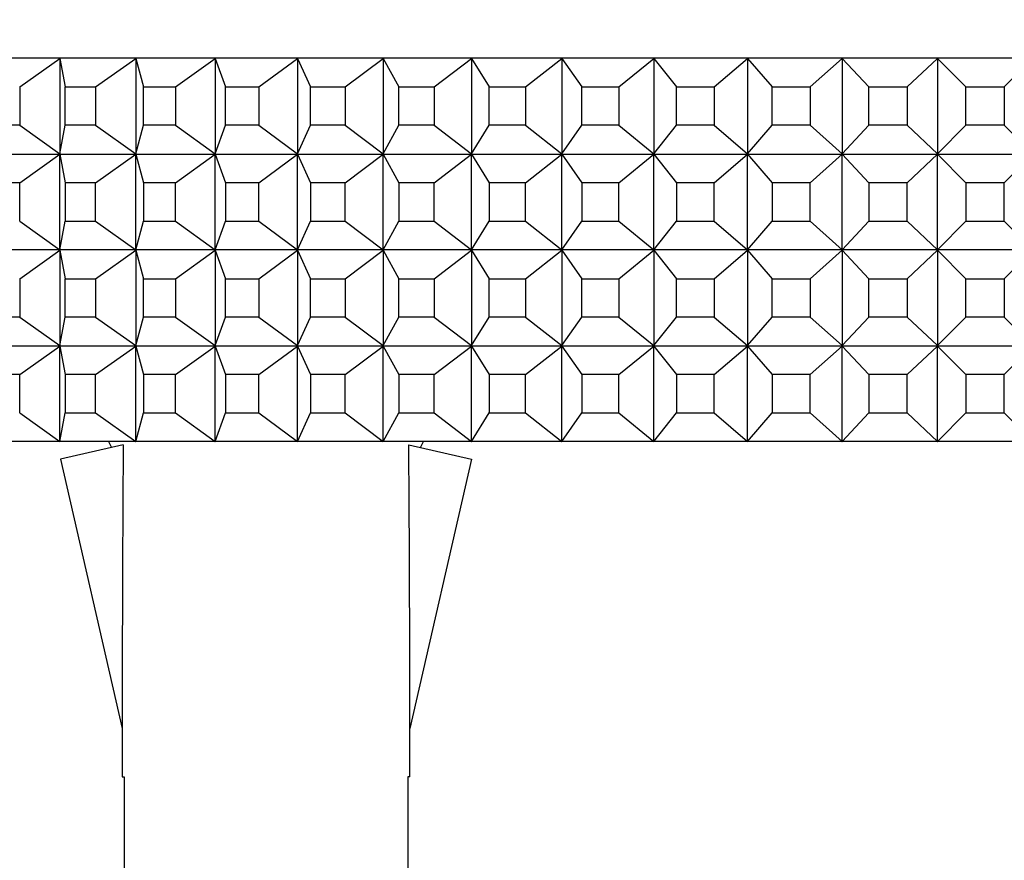
# Model space of a CAD drawing. Units: millimetres. Extents: x 0 to 1478, y 0 to 1758.
# Drawn here: x 976 to 997, y 1526 to 1543 of the extents above; entities that cross this region are included whole.
import ezdxf
from ezdxf import colors
from ezdxf.entities.mleader import LeaderData, LeaderLine
from ezdxf.math import Vec2, Vec3

# ---------------------------------------------------------------- set-up
doc = ezdxf.new("R2010")
doc.units = ezdxf.units.MM
doc.layers.add('DV2_Défaut', color=7, linetype='Continuous')
doc.layers.add('Défaut', color=7, linetype='Continuous')

# ---------------------------------------------------------------- blocks, each defined once
blk = doc.blocks.new('_DOT')
at = {"color": 0}
blk.add_line((0, 0), (-1, 0), dxfattribs=at)
at = {"color": 0, "const_width": 0.333}
blk.add_lwpolyline([(-0.1665, 0, 1), (0.1665, 0, 1)], format="xyb", close=True, dxfattribs=at)
blk = doc.blocks.new('SE1')
at = {"layer": 'DV2_Défaut', "color": 7, "linetype": 'Continuous'}
for p, q in [((976.956, 1542.298), (975.46, 1542.298)), ((976.117, 1541.698), (976.957, 1542.293)), ((978.535, 1542.298), (976.956, 1542.298)), ((976.956, 1542.298), (976.957, 1542.293)), ((976.956, 1542.298), (976.956, 1542.298)), ((976.956, 1542.298), (976.957, 1542.293)), ((976.957, 1542.293), (977.067, 1541.698)), ((976.957, 1542.293), (976.957, 1540.303)), ((977.701, 1541.698), (978.536, 1542.293)), ((980.189, 1542.298), (978.535, 1542.298)), ((978.535, 1542.298), (978.536, 1542.293)), ((978.535, 1542.298), (978.535, 1542.298)), ((978.535, 1542.298), (978.536, 1542.293)), ((978.536, 1542.293), (978.7, 1541.698)), ((978.536, 1542.293), (978.536, 1540.303)), ((979.365, 1541.698), (980.191, 1542.293)), ((981.913, 1542.298), (980.189, 1542.298)), ((980.189, 1542.298), (980.191, 1542.293)), ((980.189, 1542.298), (980.189, 1542.298)), ((980.189, 1542.298), (980.191, 1542.293)), ((980.191, 1542.293), (980.409, 1541.698)), ((980.191, 1542.293), (980.191, 1540.303)), ((981.102, 1541.698), (981.915, 1542.293)), ((983.698, 1542.298), (981.913, 1542.298)), ((981.913, 1542.298), (981.915, 1542.293)), ((981.913, 1542.298), (981.913, 1542.298)), ((981.913, 1542.298), (981.915, 1542.293)), ((981.915, 1542.293), (982.186, 1541.698)), ((981.915, 1542.293), (981.915, 1540.303)), ((982.903, 1541.698), (983.701, 1542.293)), ((985.537, 1542.298), (983.698, 1542.298)), ((983.698, 1542.298), (983.701, 1542.293)), ((983.698, 1542.298), (983.698, 1542.298)), ((983.698, 1542.298), (983.701, 1542.293)), ((983.701, 1542.293), (984.023, 1541.698)), ((983.701, 1542.293), (983.701, 1540.303)), ((984.762, 1541.698), (985.54, 1542.293)), ((987.421, 1542.298), (985.537, 1542.298)), ((985.537, 1542.298), (985.54, 1542.293)), ((985.537, 1542.298), (985.537, 1542.298)), ((985.537, 1542.298), (985.54, 1542.293)), ((985.54, 1542.293), (985.912, 1541.698)), ((985.54, 1542.293), (985.54, 1540.303)), ((986.67, 1541.698), (987.425, 1542.293)), ((989.344, 1542.298), (987.421, 1542.298)), ((987.421, 1542.298), (987.425, 1542.293)), ((987.421, 1542.298), (987.421, 1542.298)), ((987.421, 1542.298), (987.425, 1542.293)), ((987.425, 1542.293), (987.846, 1541.698)), ((987.425, 1542.293), (987.425, 1540.303)), ((988.618, 1541.698), (989.348, 1542.293)), ((991.296, 1542.298), (989.344, 1542.298)), ((989.344, 1542.298), (989.348, 1542.293)), ((989.344, 1542.298), (989.344, 1542.298)), ((989.344, 1542.298), (989.348, 1542.293)), ((989.348, 1542.293), (989.815, 1541.698)), ((989.348, 1542.293), (989.348, 1540.303)), ((990.6, 1541.698), (991.3, 1542.293)), ((993.269, 1542.298), (991.296, 1542.298)), ((991.296, 1542.298), (991.3, 1542.293)), ((991.296, 1542.298), (991.296, 1542.298)), ((991.296, 1542.298), (991.3, 1542.293)), ((991.3, 1542.293), (991.813, 1541.698)), ((991.3, 1542.293), (991.3, 1540.303)), ((992.606, 1541.698), (993.274, 1542.293)), ((995.255, 1542.298), (993.269, 1542.298)), ((993.269, 1542.298), (993.274, 1542.293)), ((993.269, 1542.298), (993.269, 1542.298)), ((993.269, 1542.298), (993.274, 1542.293)), ((993.274, 1542.293), (993.829, 1541.698)), ((993.274, 1542.293), (993.274, 1540.303)), ((994.627, 1541.698), (995.26, 1542.293)), ((997.246, 1542.298), (995.255, 1542.298)), ((995.255, 1542.298), (995.26, 1542.293)), ((995.255, 1542.298), (995.255, 1542.298)), ((995.255, 1542.298), (995.26, 1542.293)), ((995.26, 1542.293), (995.855, 1541.698)), ((995.26, 1542.293), (995.26, 1540.303)), ((996.655, 1541.698), (997.251, 1542.293)), ((976.117, 1541.698), (976.117, 1540.898)), ((977.067, 1541.698), (977.701, 1541.698)), ((977.067, 1540.898), (977.067, 1541.698)), ((977.701, 1541.698), (977.701, 1540.898)), ((978.7, 1541.698), (979.365, 1541.698)), ((978.7, 1540.898), (978.7, 1541.698)), ((979.365, 1541.698), (979.365, 1540.898)), ((980.409, 1541.698), (981.102, 1541.698)), ((980.409, 1540.898), (980.409, 1541.698)), ((981.102, 1541.698), (981.102, 1540.898)), ((982.186, 1541.698), (982.903, 1541.698)), ((982.186, 1540.898), (982.186, 1541.698)), ((982.903, 1541.698), (982.903, 1540.898)), ((984.023, 1541.698), (984.762, 1541.698)), ((984.023, 1540.898), (984.023, 1541.698)), ((984.762, 1541.698), (984.762, 1540.898)), ((985.912, 1541.698), (986.67, 1541.698)), ((985.912, 1540.898), (985.912, 1541.698)), ((986.67, 1541.698), (986.67, 1540.898)), ((987.846, 1541.698), (988.618, 1541.698)), ((987.846, 1540.898), (987.846, 1541.698)), ((988.618, 1541.698), (988.618, 1540.898)), ((989.815, 1541.698), (990.6, 1541.698)), ((989.815, 1540.898), (989.815, 1541.698)), ((990.6, 1541.698), (990.6, 1540.898)), ((991.813, 1541.698), (992.606, 1541.698)), ((991.813, 1540.898), (991.813, 1541.698)), ((992.606, 1541.698), (992.606, 1540.898)), ((993.829, 1541.698), (994.627, 1541.698)), ((993.829, 1540.898), (993.829, 1541.698)), ((994.627, 1541.698), (994.627, 1540.898)), ((995.855, 1541.698), (996.655, 1541.698)), ((995.855, 1540.898), (995.855, 1541.698)), ((996.655, 1541.698), (996.655, 1540.898)), ((976.117, 1540.898), (975.515, 1540.898)), ((976.117, 1540.898), (976.957, 1540.303)), ((976.957, 1540.303), (977.067, 1540.898)), ((977.701, 1540.898), (977.067, 1540.898)), ((977.701, 1540.898), (978.536, 1540.303)), ((978.536, 1540.303), (978.7, 1540.898)), ((979.365, 1540.898), (978.7, 1540.898)), ((979.365, 1540.898), (980.191, 1540.303)), ((980.191, 1540.303), (980.409, 1540.898)), ((981.102, 1540.898), (980.409, 1540.898)), ((981.102, 1540.898), (981.915, 1540.303)), ((981.915, 1540.303), (982.186, 1540.898)), ((982.903, 1540.898), (982.186, 1540.898)), ((982.903, 1540.898), (983.701, 1540.303)), ((983.701, 1540.303), (984.023, 1540.898)), ((984.762, 1540.898), (984.023, 1540.898)), ((984.762, 1540.898), (985.54, 1540.303)), ((985.54, 1540.303), (985.912, 1540.898)), ((986.67, 1540.898), (985.912, 1540.898)), ((986.67, 1540.898), (987.425, 1540.303)), ((987.425, 1540.303), (987.846, 1540.898)), ((988.618, 1540.898), (987.846, 1540.898)), ((988.618, 1540.898), (989.348, 1540.303)), ((989.348, 1540.303), (989.815, 1540.898)), ((990.6, 1540.898), (989.815, 1540.898)), ((990.6, 1540.898), (991.3, 1540.303)), ((991.3, 1540.303), (991.813, 1540.898)), ((992.606, 1540.898), (991.813, 1540.898)), ((992.606, 1540.898), (993.274, 1540.303)), ((993.274, 1540.303), (993.829, 1540.898)), ((994.627, 1540.898), (993.829, 1540.898)), ((994.627, 1540.898), (995.26, 1540.303)), ((995.26, 1540.303), (995.855, 1540.898)), ((996.655, 1540.898), (995.855, 1540.898)), ((996.655, 1540.898), (997.251, 1540.303)), ((975.46, 1540.298), (976.956, 1540.298)), ((976.117, 1539.698), (976.957, 1540.293)), ((976.957, 1540.303), (976.956, 1540.298)), ((976.956, 1540.298), (976.957, 1540.303)), ((976.956, 1540.298), (978.535, 1540.298)), ((976.956, 1540.298), (976.956, 1540.298)), ((976.956, 1540.298), (976.956, 1540.298)), ((976.956, 1540.298), (976.957, 1540.293)), ((976.957, 1540.293), (976.956, 1540.298)), ((976.957, 1540.293), (977.067, 1539.698)), ((976.957, 1538.303), (976.957, 1540.293)), ((977.701, 1539.698), (978.536, 1540.293)), ((978.536, 1540.303), (978.535, 1540.298)), ((978.535, 1540.298), (978.536, 1540.303)), ((978.535, 1540.298), (980.189, 1540.298)), ((978.535, 1540.298), (978.535, 1540.298)), ((978.535, 1540.298), (978.535, 1540.298)), ((978.535, 1540.298), (978.536, 1540.293)), ((978.536, 1540.293), (978.535, 1540.298)), ((978.536, 1540.293), (978.7, 1539.698)), ((978.536, 1538.303), (978.536, 1540.293)), ((979.365, 1539.698), (980.191, 1540.293)), ((980.191, 1540.303), (980.189, 1540.298)), ((980.189, 1540.298), (980.191, 1540.303)), ((980.189, 1540.298), (981.913, 1540.298)), ((980.189, 1540.298), (980.189, 1540.298)), ((980.189, 1540.298), (980.189, 1540.298)), ((980.189, 1540.298), (980.191, 1540.293)), ((980.191, 1540.293), (980.189, 1540.298)), ((980.191, 1540.293), (980.409, 1539.698)), ((980.191, 1538.303), (980.191, 1540.293)), ((981.102, 1539.698), (981.915, 1540.293)), ((981.915, 1540.303), (981.913, 1540.298)), ((981.913, 1540.298), (981.915, 1540.303)), ((981.913, 1540.298), (983.698, 1540.298)), ((981.913, 1540.298), (981.913, 1540.298)), ((981.913, 1540.298), (981.913, 1540.298)), ((981.913, 1540.298), (981.915, 1540.293)), ((981.915, 1540.293), (981.913, 1540.298)), ((981.915, 1540.293), (982.186, 1539.698)), ((981.915, 1538.303), (981.915, 1540.293)), ((982.903, 1539.698), (983.701, 1540.293)), ((983.701, 1540.303), (983.698, 1540.298)), ((983.698, 1540.298), (983.701, 1540.303)), ((983.698, 1540.298), (985.537, 1540.298)), ((983.698, 1540.298), (983.698, 1540.298)), ((983.698, 1540.298), (983.698, 1540.298)), ((983.698, 1540.298), (983.701, 1540.293)), ((983.701, 1540.293), (983.698, 1540.298)), ((983.701, 1540.293), (984.023, 1539.698)), ((983.701, 1538.303), (983.701, 1540.293)), ((984.762, 1539.698), (985.54, 1540.293)), ((985.54, 1540.303), (985.537, 1540.298)), ((985.537, 1540.298), (985.54, 1540.303)), ((985.537, 1540.298), (987.421, 1540.298)), ((985.537, 1540.298), (985.537, 1540.298)), ((985.537, 1540.298), (985.537, 1540.298)), ((985.537, 1540.298), (985.54, 1540.293)), ((985.54, 1540.293), (985.537, 1540.298)), ((985.54, 1540.293), (985.912, 1539.698)), ((985.54, 1538.303), (985.54, 1540.293)), ((986.67, 1539.698), (987.425, 1540.293)), ((987.425, 1540.303), (987.421, 1540.298)), ((987.421, 1540.298), (987.425, 1540.303)), ((987.421, 1540.298), (989.344, 1540.298)), ((987.421, 1540.298), (987.421, 1540.298)), ((987.421, 1540.298), (987.421, 1540.298)), ((987.421, 1540.298), (987.425, 1540.293)), ((987.425, 1540.293), (987.421, 1540.298)), ((987.425, 1540.293), (987.846, 1539.698)), ((987.425, 1538.303), (987.425, 1540.293)), ((988.618, 1539.698), (989.348, 1540.293)), ((989.348, 1540.303), (989.344, 1540.298)), ((989.344, 1540.298), (989.348, 1540.303)), ((989.344, 1540.298), (991.296, 1540.298)), ((989.344, 1540.298), (989.344, 1540.298)), ((989.344, 1540.298), (989.344, 1540.298)), ((989.344, 1540.298), (989.348, 1540.293)), ((989.348, 1540.293), (989.344, 1540.298)), ((989.348, 1540.293), (989.815, 1539.698)), ((989.348, 1538.303), (989.348, 1540.293)), ((990.6, 1539.698), (991.3, 1540.293)), ((991.3, 1540.303), (991.296, 1540.298)), ((991.296, 1540.298), (991.3, 1540.303)), ((991.296, 1540.298), (993.269, 1540.298)), ((991.296, 1540.298), (991.296, 1540.298)), ((991.296, 1540.298), (991.296, 1540.298)), ((991.296, 1540.298), (991.3, 1540.293)), ((991.3, 1540.293), (991.296, 1540.298)), ((991.3, 1540.293), (991.813, 1539.698)), ((991.3, 1538.303), (991.3, 1540.293)), ((992.606, 1539.698), (993.274, 1540.293)), ((993.274, 1540.303), (993.269, 1540.298)), ((993.269, 1540.298), (993.274, 1540.303)), ((993.269, 1540.298), (995.255, 1540.298)), ((993.269, 1540.298), (993.269, 1540.298)), ((993.269, 1540.298), (993.269, 1540.298)), ((993.269, 1540.298), (993.274, 1540.293)), ((993.274, 1540.293), (993.269, 1540.298)), ((993.274, 1540.293), (993.829, 1539.698)), ((993.274, 1538.303), (993.274, 1540.293)), ((994.627, 1539.698), (995.26, 1540.293)), ((995.26, 1540.303), (995.255, 1540.298)), ((995.255, 1540.298), (995.26, 1540.303)), ((995.255, 1540.298), (997.246, 1540.298)), ((995.255, 1540.298), (995.255, 1540.298)), ((995.255, 1540.298), (995.255, 1540.298)), ((995.255, 1540.298), (995.26, 1540.293)), ((995.26, 1540.293), (995.255, 1540.298)), ((995.26, 1540.293), (995.855, 1539.698)), ((995.26, 1538.303), (995.26, 1540.293)), ((996.655, 1539.698), (997.251, 1540.293)), ((976.117, 1539.698), (975.515, 1539.698)), ((976.117, 1538.898), (976.117, 1539.698)), ((977.701, 1539.698), (977.067, 1539.698)), ((977.067, 1539.698), (977.067, 1538.898)), ((977.701, 1538.898), (977.701, 1539.698)), ((979.365, 1539.698), (978.7, 1539.698)), ((978.7, 1539.698), (978.7, 1538.898)), ((979.365, 1538.898), (979.365, 1539.698)), ((981.102, 1539.698), (980.409, 1539.698)), ((980.409, 1539.698), (980.409, 1538.898)), ((981.102, 1538.898), (981.102, 1539.698)), ((982.903, 1539.698), (982.186, 1539.698)), ((982.186, 1539.698), (982.186, 1538.898)), ((982.903, 1538.898), (982.903, 1539.698)), ((984.762, 1539.698), (984.023, 1539.698)), ((984.023, 1539.698), (984.023, 1538.898)), ((984.762, 1538.898), (984.762, 1539.698)), ((986.67, 1539.698), (985.912, 1539.698)), ((985.912, 1539.698), (985.912, 1538.898)), ((986.67, 1538.898), (986.67, 1539.698)), ((988.618, 1539.698), (987.846, 1539.698)), ((987.846, 1539.698), (987.846, 1538.898)), ((988.618, 1538.898), (988.618, 1539.698)), ((990.6, 1539.698), (989.815, 1539.698)), ((989.815, 1539.698), (989.815, 1538.898)), ((990.6, 1538.898), (990.6, 1539.698)), ((992.606, 1539.698), (991.813, 1539.698)), ((991.813, 1539.698), (991.813, 1538.898)), ((992.606, 1538.898), (992.606, 1539.698)), ((994.627, 1539.698), (993.829, 1539.698)), ((993.829, 1539.698), (993.829, 1538.898)), ((994.627, 1538.898), (994.627, 1539.698)), ((996.655, 1539.698), (995.855, 1539.698)), ((995.855, 1539.698), (995.855, 1538.898)), ((996.655, 1538.898), (996.655, 1539.698)), ((976.117, 1538.898), (976.957, 1538.303)), ((976.957, 1538.303), (977.067, 1538.898)), ((977.067, 1538.898), (977.701, 1538.898)), ((977.701, 1538.898), (978.536, 1538.303)), ((978.536, 1538.303), (978.7, 1538.898)), ((978.7, 1538.898), (979.365, 1538.898)), ((979.365, 1538.898), (980.191, 1538.303)), ((980.191, 1538.303), (980.409, 1538.898)), ((980.409, 1538.898), (981.102, 1538.898)), ((981.102, 1538.898), (981.915, 1538.303)), ((981.915, 1538.303), (982.186, 1538.898)), ((982.186, 1538.898), (982.903, 1538.898)), ((982.903, 1538.898), (983.701, 1538.303)), ((983.701, 1538.303), (984.023, 1538.898)), ((984.023, 1538.898), (984.762, 1538.898)), ((984.762, 1538.898), (985.54, 1538.303)), ((985.54, 1538.303), (985.912, 1538.898)), ((985.912, 1538.898), (986.67, 1538.898)), ((986.67, 1538.898), (987.425, 1538.303)), ((987.425, 1538.303), (987.846, 1538.898)), ((987.846, 1538.898), (988.618, 1538.898)), ((988.618, 1538.898), (989.348, 1538.303)), ((989.348, 1538.303), (989.815, 1538.898)), ((989.815, 1538.898), (990.6, 1538.898)), ((990.6, 1538.898), (991.3, 1538.303)), ((991.3, 1538.303), (991.813, 1538.898)), ((991.813, 1538.898), (992.606, 1538.898)), ((992.606, 1538.898), (993.274, 1538.303)), ((993.274, 1538.303), (993.829, 1538.898)), ((993.829, 1538.898), (994.627, 1538.898)), ((994.627, 1538.898), (995.26, 1538.303)), ((995.26, 1538.303), (995.855, 1538.898)), ((995.855, 1538.898), (996.655, 1538.898)), ((996.655, 1538.898), (997.251, 1538.303)), ((976.956, 1538.298), (975.46, 1538.298)), ((976.117, 1537.698), (976.957, 1538.293)), ((976.956, 1538.298), (976.957, 1538.303)), ((976.956, 1538.298), (976.957, 1538.303)), ((978.535, 1538.298), (976.956, 1538.298)), ((976.956, 1538.298), (976.957, 1538.293)), ((976.956, 1538.298), (976.956, 1538.298)), ((976.956, 1538.298), (976.957, 1538.293)), ((976.956, 1538.298), (976.956, 1538.298)), ((976.957, 1538.293), (977.067, 1537.698)), ((976.957, 1538.293), (976.957, 1536.303)), ((977.701, 1537.698), (978.536, 1538.293)), ((978.535, 1538.298), (978.536, 1538.303)), ((978.535, 1538.298), (978.536, 1538.303)), ((980.189, 1538.298), (978.535, 1538.298)), ((978.535, 1538.298), (978.536, 1538.293)), ((978.535, 1538.298), (978.535, 1538.298)), ((978.535, 1538.298), (978.536, 1538.293)), ((978.535, 1538.298), (978.535, 1538.298)), ((978.536, 1538.293), (978.7, 1537.698)), ((978.536, 1538.293), (978.536, 1536.303)), ((979.365, 1537.698), (980.191, 1538.293)), ((980.189, 1538.298), (980.191, 1538.303)), ((980.189, 1538.298), (980.191, 1538.303)), ((981.913, 1538.298), (980.189, 1538.298)), ((980.189, 1538.298), (980.191, 1538.293)), ((980.189, 1538.298), (980.189, 1538.298)), ((980.189, 1538.298), (980.191, 1538.293)), ((980.189, 1538.298), (980.189, 1538.298)), ((980.191, 1538.293), (980.409, 1537.698)), ((980.191, 1538.293), (980.191, 1536.303)), ((981.102, 1537.698), (981.915, 1538.293)), ((981.913, 1538.298), (981.915, 1538.303)), ((981.913, 1538.298), (981.915, 1538.303)), ((983.698, 1538.298), (981.913, 1538.298)), ((981.913, 1538.298), (981.915, 1538.293)), ((981.913, 1538.298), (981.913, 1538.298)), ((981.913, 1538.298), (981.915, 1538.293)), ((981.913, 1538.298), (981.913, 1538.298)), ((981.915, 1538.293), (982.186, 1537.698)), ((981.915, 1538.293), (981.915, 1536.303)), ((982.903, 1537.698), (983.701, 1538.293)), ((983.698, 1538.298), (983.701, 1538.303)), ((983.698, 1538.298), (983.701, 1538.303)), ((985.537, 1538.298), (983.698, 1538.298)), ((983.698, 1538.298), (983.701, 1538.293)), ((983.698, 1538.298), (983.698, 1538.298)), ((983.698, 1538.298), (983.701, 1538.293)), ((983.698, 1538.298), (983.698, 1538.298)), ((983.701, 1538.293), (984.023, 1537.698)), ((983.701, 1538.293), (983.701, 1536.303)), ((984.762, 1537.698), (985.54, 1538.293)), ((985.537, 1538.298), (985.54, 1538.303)), ((985.537, 1538.298), (985.54, 1538.303)), ((987.421, 1538.298), (985.537, 1538.298)), ((985.537, 1538.298), (985.54, 1538.293)), ((985.537, 1538.298), (985.537, 1538.298)), ((985.537, 1538.298), (985.54, 1538.293)), ((985.537, 1538.298), (985.537, 1538.298)), ((985.54, 1538.293), (985.912, 1537.698)), ((985.54, 1538.293), (985.54, 1536.303)), ((986.67, 1537.698), (987.425, 1538.293)), ((987.421, 1538.298), (987.425, 1538.303)), ((987.421, 1538.298), (987.425, 1538.303)), ((989.344, 1538.298), (987.421, 1538.298)), ((987.421, 1538.298), (987.425, 1538.293)), ((987.421, 1538.298), (987.421, 1538.298)), ((987.421, 1538.298), (987.425, 1538.293)), ((987.421, 1538.298), (987.421, 1538.298)), ((987.425, 1538.293), (987.846, 1537.698)), ((987.425, 1538.293), (987.425, 1536.303)), ((988.618, 1537.698), (989.348, 1538.293)), ((989.344, 1538.298), (989.348, 1538.303)), ((989.344, 1538.298), (989.348, 1538.303)), ((991.296, 1538.298), (989.344, 1538.298)), ((989.344, 1538.298), (989.348, 1538.293)), ((989.344, 1538.298), (989.344, 1538.298)), ((989.344, 1538.298), (989.348, 1538.293)), ((989.344, 1538.298), (989.344, 1538.298)), ((989.348, 1538.293), (989.815, 1537.698)), ((989.348, 1538.293), (989.348, 1536.303)), ((990.6, 1537.698), (991.3, 1538.293)), ((991.296, 1538.298), (991.3, 1538.303)), ((991.296, 1538.298), (991.3, 1538.303)), ((993.269, 1538.298), (991.296, 1538.298)), ((991.296, 1538.298), (991.3, 1538.293)), ((991.296, 1538.298), (991.296, 1538.298)), ((991.296, 1538.298), (991.3, 1538.293)), ((991.296, 1538.298), (991.296, 1538.298)), ((991.3, 1538.293), (991.813, 1537.698)), ((991.3, 1538.293), (991.3, 1536.303)), ((992.606, 1537.698), (993.274, 1538.293)), ((993.269, 1538.298), (993.274, 1538.303)), ((993.269, 1538.298), (993.274, 1538.303)), ((995.255, 1538.298), (993.269, 1538.298)), ((993.269, 1538.298), (993.274, 1538.293)), ((993.269, 1538.298), (993.269, 1538.298)), ((993.269, 1538.298), (993.274, 1538.293)), ((993.269, 1538.298), (993.269, 1538.298)), ((993.274, 1538.293), (993.829, 1537.698)), ((993.274, 1538.293), (993.274, 1536.303)), ((994.627, 1537.698), (995.26, 1538.293)), ((995.255, 1538.298), (995.26, 1538.303)), ((995.255, 1538.298), (995.26, 1538.303)), ((997.246, 1538.298), (995.255, 1538.298)), ((995.255, 1538.298), (995.26, 1538.293)), ((995.255, 1538.298), (995.255, 1538.298)), ((995.255, 1538.298), (995.26, 1538.293)), ((995.255, 1538.298), (995.255, 1538.298)), ((995.26, 1538.293), (995.855, 1537.698)), ((995.26, 1538.293), (995.26, 1536.303)), ((996.655, 1537.698), (997.251, 1538.293)), ((976.117, 1537.698), (976.117, 1536.898)), ((977.067, 1537.698), (977.701, 1537.698)), ((977.067, 1536.898), (977.067, 1537.698)), ((977.701, 1537.698), (977.701, 1536.898)), ((978.7, 1537.698), (979.365, 1537.698)), ((978.7, 1536.898), (978.7, 1537.698)), ((979.365, 1537.698), (979.365, 1536.898)), ((980.409, 1537.698), (981.102, 1537.698)), ((980.409, 1536.898), (980.409, 1537.698)), ((981.102, 1537.698), (981.102, 1536.898)), ((982.186, 1537.698), (982.903, 1537.698)), ((982.186, 1536.898), (982.186, 1537.698)), ((982.903, 1537.698), (982.903, 1536.898)), ((984.023, 1537.698), (984.762, 1537.698)), ((984.023, 1536.898), (984.023, 1537.698)), ((984.762, 1537.698), (984.762, 1536.898)), ((985.912, 1537.698), (986.67, 1537.698)), ((985.912, 1536.898), (985.912, 1537.698)), ((986.67, 1537.698), (986.67, 1536.898)), ((987.846, 1537.698), (988.618, 1537.698)), ((987.846, 1536.898), (987.846, 1537.698)), ((988.618, 1537.698), (988.618, 1536.898)), ((989.815, 1537.698), (990.6, 1537.698)), ((989.815, 1536.898), (989.815, 1537.698)), ((990.6, 1537.698), (990.6, 1536.898)), ((991.813, 1537.698), (992.606, 1537.698)), ((991.813, 1536.898), (991.813, 1537.698)), ((992.606, 1537.698), (992.606, 1536.898)), ((993.829, 1537.698), (994.627, 1537.698)), ((993.829, 1536.898), (993.829, 1537.698)), ((994.627, 1537.698), (994.627, 1536.898)), ((995.855, 1537.698), (996.655, 1537.698)), ((995.855, 1536.898), (995.855, 1537.698)), ((996.655, 1537.698), (996.655, 1536.898)), ((976.117, 1536.898), (975.515, 1536.898)), ((976.117, 1536.898), (976.957, 1536.303)), ((976.957, 1536.303), (977.067, 1536.898)), ((977.701, 1536.898), (977.067, 1536.898)), ((977.701, 1536.898), (978.536, 1536.303)), ((978.536, 1536.303), (978.7, 1536.898)), ((979.365, 1536.898), (978.7, 1536.898)), ((979.365, 1536.898), (980.191, 1536.303)), ((980.191, 1536.303), (980.409, 1536.898)), ((981.102, 1536.898), (980.409, 1536.898)), ((981.102, 1536.898), (981.915, 1536.303)), ((981.915, 1536.303), (982.186, 1536.898)), ((982.903, 1536.898), (982.186, 1536.898)), ((982.903, 1536.898), (983.701, 1536.303)), ((983.701, 1536.303), (984.023, 1536.898)), ((984.762, 1536.898), (984.023, 1536.898)), ((984.762, 1536.898), (985.54, 1536.303)), ((985.54, 1536.303), (985.912, 1536.898)), ((986.67, 1536.898), (985.912, 1536.898)), ((986.67, 1536.898), (987.425, 1536.303)), ((987.425, 1536.303), (987.846, 1536.898)), ((988.618, 1536.898), (987.846, 1536.898)), ((988.618, 1536.898), (989.348, 1536.303)), ((989.348, 1536.303), (989.815, 1536.898)), ((990.6, 1536.898), (989.815, 1536.898)), ((990.6, 1536.898), (991.3, 1536.303)), ((991.3, 1536.303), (991.813, 1536.898)), ((992.606, 1536.898), (991.813, 1536.898)), ((992.606, 1536.898), (993.274, 1536.303)), ((993.274, 1536.303), (993.829, 1536.898)), ((994.627, 1536.898), (993.829, 1536.898)), ((994.627, 1536.898), (995.26, 1536.303)), ((995.26, 1536.303), (995.855, 1536.898)), ((996.655, 1536.898), (995.855, 1536.898)), ((996.655, 1536.898), (997.251, 1536.303)), ((975.46, 1536.298), (976.956, 1536.298)), ((976.117, 1535.698), (976.957, 1536.293)), ((976.957, 1536.303), (976.956, 1536.298)), ((976.956, 1536.298), (976.957, 1536.303)), ((976.956, 1536.298), (978.535, 1536.298)), ((976.956, 1536.298), (976.956, 1536.298)), ((976.957, 1536.293), (976.956, 1536.298)), ((976.956, 1536.298), (976.957, 1536.293)), ((976.956, 1536.298), (976.956, 1536.298)), ((976.957, 1534.303), (976.957, 1536.293)), ((976.957, 1536.293), (977.067, 1535.698)), ((977.701, 1535.698), (978.536, 1536.293)), ((978.536, 1536.303), (978.535, 1536.298)), ((978.535, 1536.298), (978.536, 1536.303)), ((978.535, 1536.298), (980.189, 1536.298)), ((978.535, 1536.298), (978.535, 1536.298)), ((978.536, 1536.293), (978.535, 1536.298)), ((978.535, 1536.298), (978.536, 1536.293)), ((978.535, 1536.298), (978.535, 1536.298)), ((978.536, 1534.303), (978.536, 1536.293)), ((978.536, 1536.293), (978.7, 1535.698)), ((979.365, 1535.698), (980.191, 1536.293)), ((980.191, 1536.303), (980.189, 1536.298)), ((980.189, 1536.298), (980.191, 1536.303)), ((980.189, 1536.298), (981.913, 1536.298)), ((980.189, 1536.298), (980.189, 1536.298)), ((980.191, 1536.293), (980.189, 1536.298)), ((980.189, 1536.298), (980.191, 1536.293)), ((980.189, 1536.298), (980.189, 1536.298)), ((980.191, 1534.303), (980.191, 1536.293)), ((980.191, 1536.293), (980.409, 1535.698)), ((981.102, 1535.698), (981.915, 1536.293)), ((981.915, 1536.303), (981.913, 1536.298)), ((981.913, 1536.298), (981.915, 1536.303)), ((981.913, 1536.298), (983.698, 1536.298)), ((981.913, 1536.298), (981.913, 1536.298)), ((981.915, 1536.293), (981.913, 1536.298)), ((981.913, 1536.298), (981.915, 1536.293)), ((981.913, 1536.298), (981.913, 1536.298)), ((981.915, 1534.303), (981.915, 1536.293)), ((981.915, 1536.293), (982.186, 1535.698)), ((982.903, 1535.698), (983.701, 1536.293)), ((983.701, 1536.303), (983.698, 1536.298)), ((983.698, 1536.298), (983.701, 1536.303)), ((983.698, 1536.298), (985.537, 1536.298)), ((983.698, 1536.298), (983.698, 1536.298)), ((983.701, 1536.293), (983.698, 1536.298)), ((983.698, 1536.298), (983.701, 1536.293)), ((983.698, 1536.298), (983.698, 1536.298)), ((983.701, 1534.303), (983.701, 1536.293)), ((983.701, 1536.293), (984.023, 1535.698)), ((984.762, 1535.698), (985.54, 1536.293)), ((985.54, 1536.303), (985.537, 1536.298)), ((985.537, 1536.298), (985.54, 1536.303)), ((985.537, 1536.298), (987.421, 1536.298)), ((985.537, 1536.298), (985.537, 1536.298)), ((985.54, 1536.293), (985.537, 1536.298)), ((985.537, 1536.298), (985.54, 1536.293)), ((985.537, 1536.298), (985.537, 1536.298)), ((985.54, 1534.303), (985.54, 1536.293)), ((985.54, 1536.293), (985.912, 1535.698)), ((986.67, 1535.698), (987.425, 1536.293)), ((987.425, 1536.303), (987.421, 1536.298)), ((987.421, 1536.298), (987.425, 1536.303)), ((987.421, 1536.298), (989.344, 1536.298)), ((987.421, 1536.298), (987.421, 1536.298)), ((987.425, 1536.293), (987.421, 1536.298)), ((987.421, 1536.298), (987.425, 1536.293)), ((987.421, 1536.298), (987.421, 1536.298)), ((987.425, 1534.303), (987.425, 1536.293)), ((987.425, 1536.293), (987.846, 1535.698)), ((988.618, 1535.698), (989.348, 1536.293)), ((989.348, 1536.303), (989.344, 1536.298)), ((989.344, 1536.298), (989.348, 1536.303)), ((989.344, 1536.298), (991.296, 1536.298)), ((989.344, 1536.298), (989.344, 1536.298)), ((989.348, 1536.293), (989.344, 1536.298)), ((989.344, 1536.298), (989.348, 1536.293)), ((989.344, 1536.298), (989.344, 1536.298)), ((989.348, 1534.303), (989.348, 1536.293)), ((989.348, 1536.293), (989.815, 1535.698)), ((990.6, 1535.698), (991.3, 1536.293)), ((991.3, 1536.303), (991.296, 1536.298)), ((991.296, 1536.298), (991.3, 1536.303)), ((991.296, 1536.298), (993.269, 1536.298)), ((991.296, 1536.298), (991.296, 1536.298)), ((991.3, 1536.293), (991.296, 1536.298)), ((991.296, 1536.298), (991.3, 1536.293)), ((991.296, 1536.298), (991.296, 1536.298)), ((991.3, 1534.303), (991.3, 1536.293)), ((991.3, 1536.293), (991.813, 1535.698)), ((992.606, 1535.698), (993.274, 1536.293)), ((993.274, 1536.303), (993.269, 1536.298)), ((993.269, 1536.298), (993.274, 1536.303)), ((993.269, 1536.298), (995.255, 1536.298)), ((993.269, 1536.298), (993.269, 1536.298)), ((993.274, 1536.293), (993.269, 1536.298)), ((993.269, 1536.298), (993.274, 1536.293)), ((993.269, 1536.298), (993.269, 1536.298)), ((993.274, 1534.303), (993.274, 1536.293)), ((993.274, 1536.293), (993.829, 1535.698)), ((994.627, 1535.698), (995.26, 1536.293)), ((995.26, 1536.303), (995.255, 1536.298)), ((995.255, 1536.298), (995.26, 1536.303)), ((995.255, 1536.298), (997.246, 1536.298)), ((995.255, 1536.298), (995.255, 1536.298)), ((995.26, 1536.293), (995.255, 1536.298)), ((995.255, 1536.298), (995.26, 1536.293)), ((995.255, 1536.298), (995.255, 1536.298)), ((995.26, 1534.303), (995.26, 1536.293)), ((995.26, 1536.293), (995.855, 1535.698)), ((996.655, 1535.698), (997.251, 1536.293)), ((976.117, 1535.698), (975.515, 1535.698)), ((976.117, 1534.898), (976.117, 1535.698)), ((977.067, 1535.698), (977.067, 1534.898)), ((977.701, 1535.698), (977.067, 1535.698)), ((977.701, 1534.898), (977.701, 1535.698)), ((978.7, 1535.698), (978.7, 1534.898)), ((979.365, 1535.698), (978.7, 1535.698)), ((979.365, 1534.898), (979.365, 1535.698)), ((980.409, 1535.698), (980.409, 1534.898)), ((981.102, 1535.698), (980.409, 1535.698)), ((981.102, 1534.898), (981.102, 1535.698)), ((982.186, 1535.698), (982.186, 1534.898)), ((982.903, 1535.698), (982.186, 1535.698)), ((982.903, 1534.898), (982.903, 1535.698)), ((984.023, 1535.698), (984.023, 1534.898)), ((984.762, 1535.698), (984.023, 1535.698)), ((984.762, 1534.898), (984.762, 1535.698)), ((985.912, 1535.698), (985.912, 1534.898)), ((986.67, 1535.698), (985.912, 1535.698)), ((986.67, 1534.898), (986.67, 1535.698)), ((987.846, 1535.698), (987.846, 1534.898)), ((988.618, 1535.698), (987.846, 1535.698)), ((988.618, 1534.898), (988.618, 1535.698)), ((989.815, 1535.698), (989.815, 1534.898)), ((990.6, 1535.698), (989.815, 1535.698)), ((990.6, 1534.898), (990.6, 1535.698)), ((991.813, 1535.698), (991.813, 1534.898)), ((992.606, 1535.698), (991.813, 1535.698)), ((992.606, 1534.898), (992.606, 1535.698)), ((993.829, 1535.698), (993.829, 1534.898)), ((994.627, 1535.698), (993.829, 1535.698)), ((994.627, 1534.898), (994.627, 1535.698)), ((995.855, 1535.698), (995.855, 1534.898)), ((996.655, 1535.698), (995.855, 1535.698)), ((996.655, 1534.898), (996.655, 1535.698)), ((976.117, 1534.898), (976.957, 1534.303)), ((976.957, 1534.303), (977.067, 1534.898)), ((977.067, 1534.898), (977.701, 1534.898)), ((977.701, 1534.898), (978.536, 1534.303)), ((978.536, 1534.303), (978.7, 1534.898)), ((978.7, 1534.898), (979.365, 1534.898)), ((979.365, 1534.898), (980.191, 1534.303)), ((980.191, 1534.303), (980.409, 1534.898)), ((980.409, 1534.898), (981.102, 1534.898)), ((981.102, 1534.898), (981.915, 1534.303)), ((981.915, 1534.303), (982.186, 1534.898)), ((982.186, 1534.898), (982.903, 1534.898)), ((982.903, 1534.898), (983.701, 1534.303)), ((983.701, 1534.303), (984.023, 1534.898)), ((984.023, 1534.898), (984.762, 1534.898)), ((984.762, 1534.898), (985.54, 1534.303)), ((985.54, 1534.303), (985.912, 1534.898)), ((985.912, 1534.898), (986.67, 1534.898)), ((986.67, 1534.898), (987.425, 1534.303)), ((987.425, 1534.303), (987.846, 1534.898)), ((987.846, 1534.898), (988.618, 1534.898)), ((988.618, 1534.898), (989.348, 1534.303)), ((989.348, 1534.303), (989.815, 1534.898)), ((989.815, 1534.898), (990.6, 1534.898)), ((990.6, 1534.898), (991.3, 1534.303)), ((991.3, 1534.303), (991.813, 1534.898)), ((991.813, 1534.898), (992.606, 1534.898)), ((992.606, 1534.898), (993.274, 1534.303)), ((993.274, 1534.303), (993.829, 1534.898)), ((993.829, 1534.898), (994.627, 1534.898)), ((994.627, 1534.898), (995.26, 1534.303)), ((995.26, 1534.303), (995.855, 1534.898)), ((995.855, 1534.898), (996.655, 1534.898)), ((996.655, 1534.898), (997.251, 1534.303)), ((976.956, 1534.298), (975.46, 1534.298)), ((976.956, 1534.298), (976.957, 1534.303)), ((976.956, 1534.298), (976.957, 1534.303)), ((978.535, 1534.298), (976.956, 1534.298)), ((976.956, 1534.298), (976.956, 1534.298)), ((977.968, 1534.298), (978.035, 1534.174)), ((978.535, 1534.298), (978.536, 1534.303)), ((978.535, 1534.298), (978.536, 1534.303)), ((980.189, 1534.298), (978.535, 1534.298)), ((978.535, 1534.298), (978.535, 1534.298)), ((980.189, 1534.298), (980.191, 1534.303)), ((980.189, 1534.298), (980.191, 1534.303)), ((981.913, 1534.298), (980.189, 1534.298)), ((980.189, 1534.298), (980.189, 1534.298)), ((981.913, 1534.298), (981.915, 1534.303)), ((981.913, 1534.298), (981.915, 1534.303)), ((983.698, 1534.298), (981.913, 1534.298)), ((981.913, 1534.298), (981.913, 1534.298)), ((983.698, 1534.298), (983.701, 1534.303)), ((983.698, 1534.298), (983.701, 1534.303)), ((985.537, 1534.298), (983.698, 1534.298)), ((983.698, 1534.298), (983.698, 1534.298)), ((984.476, 1534.174), (984.543, 1534.298)), ((985.537, 1534.298), (985.54, 1534.303)), ((985.537, 1534.298), (985.54, 1534.303)), ((987.421, 1534.298), (985.537, 1534.298)), ((985.537, 1534.298), (985.537, 1534.298)), ((987.421, 1534.298), (987.425, 1534.303)), ((987.421, 1534.298), (987.425, 1534.303)), ((989.344, 1534.298), (987.421, 1534.298)), ((987.421, 1534.298), (987.421, 1534.298)), ((989.344, 1534.298), (989.348, 1534.303)), ((989.344, 1534.298), (989.348, 1534.303)), ((991.296, 1534.298), (989.344, 1534.298)), ((989.344, 1534.298), (989.344, 1534.298)), ((991.296, 1534.298), (991.3, 1534.303)), ((991.296, 1534.298), (991.3, 1534.303)), ((993.269, 1534.298), (991.296, 1534.298)), ((991.296, 1534.298), (991.296, 1534.298)), ((993.269, 1534.298), (993.274, 1534.303)), ((993.269, 1534.298), (993.274, 1534.303)), ((995.255, 1534.298), (993.269, 1534.298)), ((993.269, 1534.298), (993.269, 1534.298)), ((995.255, 1534.298), (995.26, 1534.303)), ((995.255, 1534.298), (995.26, 1534.303)), ((997.246, 1534.298), (995.255, 1534.298)), ((995.255, 1534.298), (995.255, 1534.298)), ((978.277, 1534.229), (976.971, 1533.93)), ((984.234, 1534.229), (985.54, 1533.93)), ((976.971, 1533.93), (978.255, 1528.31)), ((985.54, 1533.93), (984.255, 1528.31)), ((978.255, 1528.31), (978.255, 1527.307)), ((984.255, 1527.307), (984.255, 1528.31)), ((978.255, 1527.307), (978.297, 1527.307)), ((978.297, 1527.307), (978.297, 1521.068)), ((984.255, 1527.307), (984.214, 1527.307)), ((984.214, 1527.307), (984.214, 1521.068))]:
    blk.add_line(p, q, dxfattribs=at)
for major_axis, start_param, end_param in [((-0.761, 51.936), 1.194522, 1.314474), ((0.761, 51.936), -1.314474, -1.194522)]:
    blk.add_ellipse((981.255, 1515.184), major_axis=major_axis, ratio=0.055876, start_param=start_param, end_param=end_param, dxfattribs=at)

msp = doc.modelspace()

# ---------------------------------------------------------------- block references
at = {"layer": 'Défaut'}
msp.add_blockref('SE1', (0, 0), dxfattribs=at)

# ---------------------------------------------------------------- leaders
at = {"layer": 'Défaut', "color": 7, "linetype": 'Continuous'}
ml = msp.add_multileader_mtext('Standard', dxfattribs=at)
ml.set_content('{\\pxsm0.9;\\fSolid Edge ISO|b1||i0||c0|p34;\\W1.;06/11/2017\\P}', color=256)
ml.set_leader_properties()
ml.set_arrow_properties(name='DOT')
ml.build(insert=Vec2(0, 0))
ml.multileader.update_dxf_attribs({"leader_type": 0, "dogleg_length": 0, "arrow_head_size": 12})
ctx = ml.context
ctx.base_point, ctx.char_height, ctx.arrow_head_size, ctx.landing_gap_size = Vec3(1390.407, 1750.708), 12, 12, 4.2
notes = []
notes.append((ctx, [(0, (0, 0, 0), (0, 0), (1, 0), 1, [])]))
ctx.mtext.insert = Vec3(1392.407, 1756.828)
for ctx, leaders in notes:
    for number, flags, end, landing, length, lines in leaders:
        leader = LeaderData()
        leader.index, (leader.has_last_leader_line, leader.has_dogleg_vector, leader.attachment_direction) = number, flags
        leader.last_leader_point, leader.dogleg_vector, leader.dogleg_length = Vec3(end), Vec3(landing), length
        for number, points, colour, breaks in lines:
            line = LeaderLine()
            line.index, line.vertices, line.color, line.breaks = number, Vec3.list(points), colors.encode_raw_color(colour), breaks
            leader.lines.append(line)
        ctx.leaders.append(leader)

doc.saveas('drawing.dxf')
